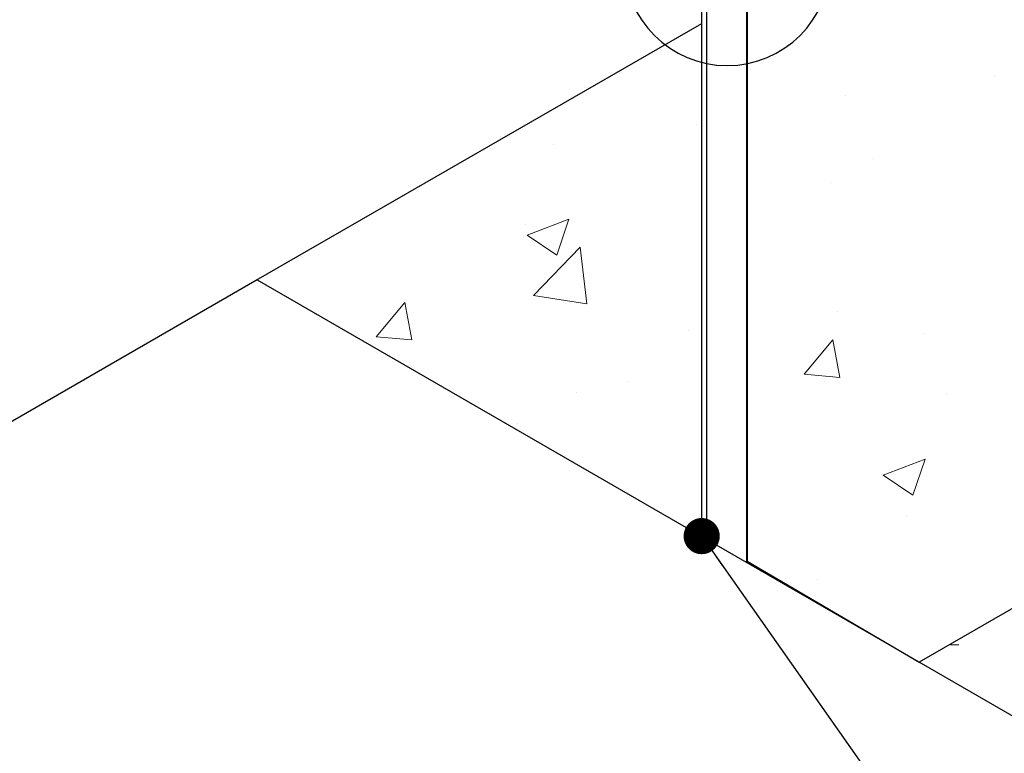
# Model space of a CAD drawing. Units: millimetres. Extents: x -81 to 9226, y -1829 to 1429.
# Drawn here: x 234 to 261, y -1728 to -1708 of the extents above; entities that cross this region are included whole.
import ezdxf

# ---------------------------------------------------------------- set-up
doc = ezdxf.new("R2010")
doc.units = ezdxf.units.MM
doc.layers.add('ТЕМНО_СИНИЙ', color=5, linetype='Continuous')
doc.styles.get("Standard").update_dxf_attribs({"font": 'isocpeur.ttf', "height": 2.8})
doc.dimstyles.new('SLDDIMSTYLE0', dxfattribs={"dimtxt": 0.18, "dimasz": 1, "dimexe": 0, "dimexo": 0.0625, "dimgap": 0, "dimtad": 0, "dimtih": 1, "dimtoh": 1, "dimdec": 0, "dimrnd": 1e-09, "dimzin": 0, "dimdsep": 46, "dimtxsty": 'Standard', "dimblk1": 'DOT', "dimblk2": 'DOT', "dimsah": 1, "dimcen": 0.09, "dimadec": 0, "dimazin": 0, "dimtfac": 1, "dimtdec": 0, "dimtofl": 0, "dimtmove": 0, "dimatfit": 3, "dimldrblk": 'DOT', "dimfxl": 1, "dimfrac": 2, "dimtolj": 1, "dimtzin": 0, "dimarcsym": 0})

# ---------------------------------------------------------------- blocks, each defined once
blk = doc.blocks.new('7')
at = {"layer": 'ТЕМНО_СИНИЙ', "color": 4, "lineweight": 25}
blk.add_arc((253.777, 122.359), 2.847, 180, 0, dxfattribs=at)
blk = doc.blocks.new('_Dot')
at = {"color": 0, "linetype": 'ByBlock', "lineweight": -2}
blk.add_line((-0.5, 0), (-1, 0), dxfattribs=at)
at = {"color": 0, "linetype": 'ByBlock', "const_width": 0.5}
blk.add_lwpolyline([(-0.25, 0, 1), (0.25, 0, 1)], format="xyb", close=True, dxfattribs=at)
blk = doc.blocks.new('32131231')
at = {"color": 7, "linetype": 'Continuous', "lineweight": 25}
for p, q in [((265.247, -1664.747), (265.247, -1680.681)), ((264.007, -1679.966), (264.007, -1665.462)), ((264.153, -1680.05), (264.153, -1665.424)), ((251.72, -1672.872), (234.568, -1682.773)), ((251.72, -1672.872), (273.689, -1685.555)), ((277.241, -1679.268), (270.02, -1683.437))]:
    blk.add_line(p, q, dxfattribs=at)
at = {"color": 0, "linetype": 'Continuous', "lineweight": 18}
for p, q in [((272.102, -1667.231), (272.102, -1667.231)), ((272.102, -1667.231), (272.102, -1667.231)), ((267.973, -1667.774), (267.973, -1667.774)), ((263.861, -1668.571), (263.861, -1668.571)), ((259.91, -1669.142), (259.91, -1669.142)), ((268.715, -1669.514), (268.715, -1669.514)), ((267.597, -1670.181), (267.597, -1670.181)), ((259.18, -1671.634), (260.335, -1671.191)), ((259.18, -1671.634), (260.335, -1671.191)), ((260, -1672.187), (260.335, -1671.191)), ((260, -1672.187), (260.335, -1671.191)), ((259.128, -1671.343), (259.128, -1671.343)), ((259.18, -1671.634), (260, -1672.187)), ((259.18, -1671.634), (260, -1672.187)), ((259.362, -1673.305), (260.647, -1671.966)), ((259.362, -1673.305), (260.647, -1671.966)), ((260.829, -1673.532), (260.647, -1671.966)), ((260.829, -1673.532), (260.647, -1671.966)), ((259.362, -1673.305), (260.829, -1673.532)), ((259.362, -1673.305), (260.829, -1673.532)), ((255.008, -1674.445), (255.803, -1673.498)), ((255.008, -1674.445), (255.803, -1673.498)), ((255.994, -1674.532), (255.803, -1673.498)), ((255.994, -1674.532), (255.803, -1673.498)), ((267.763, -1673.737), (267.763, -1673.737)), ((255.008, -1674.445), (255.994, -1674.532)), ((255.008, -1674.445), (255.994, -1674.532)), ((263.634, -1674.28), (263.634, -1674.28)), ((270.161, -1674.343), (270.161, -1674.343)), ((266.839, -1675.481), (267.634, -1674.533)), ((266.839, -1675.481), (267.634, -1674.533)), ((267.825, -1675.567), (267.634, -1674.533)), ((267.825, -1675.567), (267.634, -1674.533)), ((266.839, -1675.481), (267.825, -1675.567)), ((266.839, -1675.481), (267.825, -1675.567)), ((261.955, -1675.683), (261.955, -1675.683)), ((267.397, -1675.673), (267.397, -1675.673)), ((260.541, -1675.994), (260.541, -1675.994)), ((270.761, -1676.055), (270.761, -1676.055)), ((258.928, -1676.834), (258.928, -1676.834)), ((269.026, -1678.275), (270.181, -1677.832)), ((269.026, -1678.275), (270.181, -1677.832)), ((269.846, -1678.828), (270.181, -1677.832)), ((269.846, -1678.828), (270.181, -1677.832)), ((269.026, -1678.275), (269.846, -1678.828)), ((269.026, -1678.275), (269.846, -1678.828)), ((269.671, -1679.42), (269.671, -1679.42)), ((267.196, -1681.164), (267.196, -1681.164)), ((270.886, -1682.959), (271.117, -1682.959))]:
    blk.add_line(p, q, dxfattribs=at)
at = {"layer": 'ТЕМНО_СИНИЙ', "color": 0, "lineweight": 25}
for p, q in [((265.268, -1665.053), (265.268, -1680.651)), ((251.699, -1672.883), (264.007, -1665.781)), ((264.007, -1679.956), (264.007, -1665.781)), ((265.268, -1680.651), (270.038, -1683.449))]:
    blk.add_line(p, q, dxfattribs=at)
at = {"layer": 'ТЕМНО_СИНИЙ', "color": 4, "lineweight": 25}
blk.add_leader([(264.007, -1679.956), (275.697, -1696.597)], dimstyle='SLDDIMSTYLE0', dxfattribs=at)

msp = doc.modelspace()

# ---------------------------------------------------------------- block references
msp.add_blockref('32131231', (-11.467, -42.316))
at = {"lineweight": 30}
msp.add_blockref('7', (-0.532, -1828.776), dxfattribs=at)

doc.saveas('drawing.dxf')
